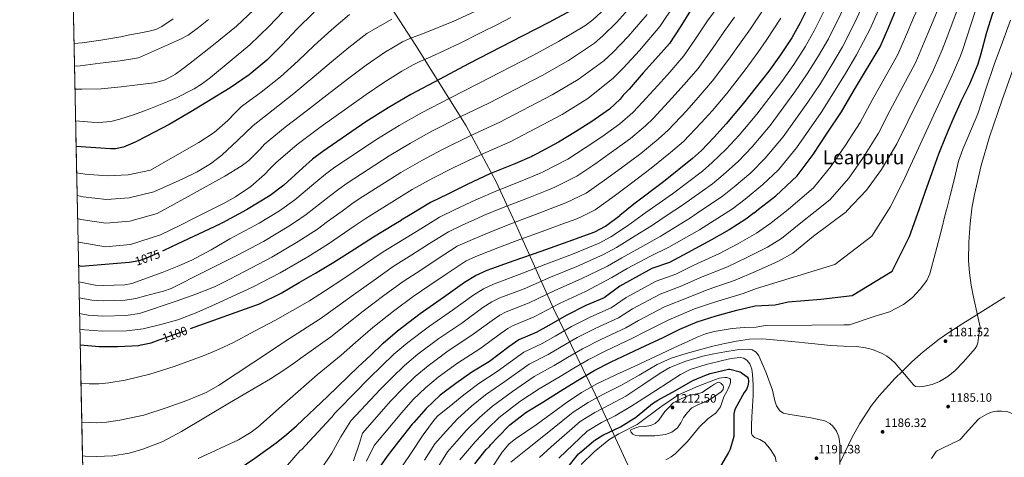
# Model space of a CAD drawing. Extents: x 641239 to 648142, y 748599 to 753369.
# Drawn here: x 641239 to 642048, y 750723 to 751082 of the extents above; entities that cross this region are included whole.
import ezdxf
from ezdxf.enums import TextEntityAlignment as Align

# ---------------------------------------------------------------- set-up
doc = ezdxf.new("R2010")
doc.units = 0
doc.header["$MEASUREMENT"] = 0
doc.linetypes.add('DGN Style 3', pattern=[111.159636, 79.39974000000001, -31.759896])
doc.linetypes.add('DGN Style 5', pattern=[55.579818, 23.819922, -31.759896])
for name, color, linetype in [('Nivel 1', 7, 'Continuous'), ('Nivel 22', 7, 'Continuous'), ('Nivel 35', 7, 'Continuous'), ('Nivel 4', 7, 'Continuous'), ('Nivel 41', 7, 'Continuous'), ('Nivel 45', 7, 'Continuous'), ('Nivel 49', 7, 'Continuous'), ('Nivel 5', 7, 'Continuous'), ('Nivel 57', 7, 'Continuous'), ('Nivel 61', 7, 'Continuous'), ('Nivel 7', 7, 'Continuous')]:
    doc.layers.add(name, color=color, linetype=linetype)
doc.styles.add('Style-arial', font='arial.shx', dxfattribs={"bigfont": 'arialbig.shx'})
doc.styles.add('Style-ariali', font='ariali.shx', dxfattribs={"bigfont": 'arialibig.shx'})
doc.styles.add('Style-times', font='times.shx', dxfattribs={"bigfont": 'timesbig.shx'})

# ---------------------------------------------------------------- blocks, each defined once
blk = doc.blocks.new('5PATER_13')
at = {"layer": 'Nivel 7', "linetype": 'Continuous', "lineweight": 0}
h = blk.add_hatch(color=53, dxfattribs=at)
edge = h.paths.add_edge_path()
edge.add_ellipse((0, 0), major_axis=(-1.183789701327625, -1.016283871421135), ratio=0.9992676829286844, start_angle=0, end_angle=360)
blk = doc.blocks.new('5PATER')
at = {"layer": 'Nivel 7', "linetype": 'Continuous', "lineweight": 0}
h = blk.add_hatch(color=53, dxfattribs=at)
edge = h.paths.add_edge_path()
edge.add_ellipse((0, 0), major_axis=(-1.095731442945027, -1.110710700472634), ratio=0.9994222409660316, start_angle=0, end_angle=360)

msp = doc.modelspace()

# ---------------------------------------------------------------- linework, layer by layer
at = {"layer": 'Nivel 1', "color": 7, "linetype": 'Continuous', "lineweight": 0}
for points in [[(641274.7930000001, 751500.3910000001, 927.797), (641275.1440000001, 751499.808, 928.083), (641291.994, 751475.588, 940.571), (641333.202, 751411.7490000001, 961.2950000000001), (641393.8289999999, 751320.638, 991.238), (641455.4510000001, 751227.413, 1018.906), (641510.9850000001, 751144.0630000001, 1042.853), (641564.591, 751061.1240000001, 1066.723), (641605.9070000001, 750995.1270000001, 1087.473), (641630.5889999999, 750949.0349999999, 1102.687), (641644.2080000001, 750919.537, 1113.648)], [(641644.2080000001, 750919.537, 1113.648), (641644.422, 750919.0719999999, 1113.821), (641651.342, 750903.5090000001, 1119.579), (641677.6410000001, 750845.155, 1145.509), (641711.9099999999, 750774.5719999999, 1183.385), (641746.837, 750698.6699999999, 1202.367), (641752.5160000001, 750684.523, 1199.436)]]:
    msp.add_polyline3d(points, dxfattribs=at)
at = {"layer": 'Nivel 22', "color": 30, "linetype": 'DGN Style 5', "lineweight": 30, "flags": 128}
for points, elevation in [([(641330.9979999999, 750883.365), (641338.4240000001, 750884.764), (641345.0930000001, 750887.078), (641356.818, 750892.494)], 1075), ([(641353.791, 750819.2069999999), (641379.537, 750828.466)], 1100)]:
    msp.add_lwpolyline(points, dxfattribs=dict(at, elevation=elevation))
at = {"layer": 'Nivel 35', "color": 92, "linetype": 'DGN Style 3', "lineweight": 0}
msp.add_polyline3d([(642048.3489999999, 750854.337, 1188.687), (642025.625, 750840.219, 1185), (642025.193, 750839.9510000001, 1184.961), (642013.6799999999, 750832.6510000001, 1184.18), (642002.202, 750825.2309999999, 1183.852), (641994.342, 750819.825, 1183.845), (641981.1950000001, 750809.548, 1184.154), (641971.771, 750801.202, 1184.569), (641963.862, 750793.3600000001, 1185), (641958.196, 750787.7420000001, 1185.346), (641945.1140000001, 750773.263, 1186.376), (641938.729, 750765.277, 1186.988), (641929.0800000001, 750750.6410000001, 1188.054), (641922.7930000001, 750739.2339999999, 1188.829), (641912.8060000001, 750718.281, 1190)], dxfattribs=at)
at = {"layer": 'Nivel 4', "color": 30, "linetype": 'Continuous', "lineweight": 30, "flags": 128}
for points, elevation in [([(642056.7720000001, 751308.294), (642039.6200000001, 751292.669), (642023.875, 751279.1410000001), (642008.1499999999, 751265.5360000001), (641991.3870000001, 751248.949), (641975.916, 751231.1640000001), (641966.287, 751218.727), (641954.2660000001, 751201.524), (641944.541, 751185.398), (641934.922, 751169.2609999999), (641917.165, 751143.233), (641899.47, 751117.1610000001), (641894.179, 751108.058), (641889.436, 751098.6359999999), (641880.264, 751079.5830000001), (641873.317, 751067.3289999999), (641864.0619999999, 751053.4550000001), (641854.3470000001, 751039.946), (641833.7479999999, 751013.787), (641819.3230000001, 750996.7949999999), (641809.413, 750985.5490000001), (641799.0590000001, 750974.7990000001), (641791.662, 750968.118)], 1125), ([(641842.3289999999, 750923.6599999999), (641846.0619999999, 750926.5590000001), (641860.273, 750937.595), (641877.862, 750953.987), (641890.7609999999, 750971.55), (641902.487, 750989.112), (641914.213, 751006.675), (641924.7660000001, 751024.8230000001), (641945.8729999999, 751059.949), (641952.909, 751076.341), (641959.9450000001, 751092.7320000001), (641969.3260000001, 751106.783), (641976.362, 751125.5160000001), (641990.845, 751144.3570000001), (642001.5719999999, 751159.354), (642008.199, 751167.852), (642018.0109999999, 751179.655), (642024.186, 751189.469), (642036.3859999999, 751201.9269999999), (642045.872, 751214.416), (642058.6510000001, 751225.942)], 1150), ([(641977.838, 750926.4809999999), (641982.858, 750940.6059999999), (641989.8940000001, 750960.51), (641994.075, 750971.9880000001), (641999.7579999999, 750986.2280000001), (642005.952, 751000.6510000001), (642012.601, 751015.814), (642019.4070000001, 751029.693), (642026.3740000001, 751045.935), (642028.881, 751054.5700000001), (642033.3729999999, 751072.172), (642038.0190000001, 751086.7749999999), (642045.0179999999, 751101.602), (642046.1780000001, 751103.4299999999), (642057.2690000001, 751119.379)], 1175), ([(641481.1470000001, 751088.493), (641466.9650000001, 751074.5290000001), (641454.7620000001, 751061.592), (641442.237, 751048.9210000001), (641427.594, 751036.9580000001), (641412.0560000001, 751026.25), (641379.716, 751006.503), (641361.956, 750996.253), (641343.706, 750986.645), (641334.2239999999, 750981.672), (641324.5020000001, 750977.521), (641317.824, 750976.1400000001), (641313.9199999999, 750976.1059999999), (641285.5490000001, 750978.1780000001)], 1050), ([(641695.621, 751091.7069999999), (641673.8489999999, 751079.913), (641651.878, 751068.6359999999), (641607.95, 751046.1470000001), (641584.148, 751033.49), (641560.3999999999, 751020.71), (641541.788, 751009.942), (641523.639, 750998.3999999999), (641488.1070000001, 750974.1240000001), (641479.723, 750967.7), (641471.7760000001, 750960.719), (641456.0689999999, 750946.476), (641444.8330000001, 750937.889), (641425.5530000001, 750926.0179999999), (641405.675, 750915.378), (641403.879, 750914.5349999999)], 1075), ([(641790.216, 751089.932), (641781.5390000001, 751076.085), (641772.8489999999, 751062.8189999999), (641761.408, 751049.7420000001), (641751.3389999999, 751038.5260000001), (641739.9010000001, 751025.2820000001), (641734.773, 751020.172), (641732.4280000001, 751017.122), (641723.625, 751008.8489999999), (641709.122, 750998.615), (641695.8300000001, 750990.074), (641681.869, 750981.6840000001), (641663.94, 750972.0390000001), (641660.646, 750970.466), (641659.909, 750969.95), (641645.98, 750963.808), (641625.44, 750955.5190000001), (641607.2320000001, 750947.2), (641590.935, 750939.006), (641576.524, 750932.105), (641561.335, 750922.771), (641552.6300000001, 750917.631)], 1100), ([(641791.662, 750968.118), (641767.834, 750949.105), (641743.524, 750930.743), (641732.0549999999, 750921.365)], 1125), ([(641612.994, 750717.3189999999), (641622.3700000001, 750729.2309999999), (641624.9380000001, 750731.767), (641625.97, 750733.087), (641631.7520000001, 750739.0160000001), (641641.8999999999, 750749.395), (641653.6950000001, 750758.8829999999), (641655.642, 750760.0430000001), (641668.9280000001, 750768.1059999999), (641683.0490000001, 750777.176), (641695.9099999999, 750785.058), (641711.4850000001, 750794.3319999999), (641725.095, 750801.331), (641738.932, 750807.777), (641753.4480000001, 750814.5819999999), (641767.202, 750820.898), (641781.4539999999, 750827.9539999999), (641795.5959999999, 750834.193), (641811.315, 750839.0090000001), (641828.0660000001, 750843.6769999999), (641843.21, 750847.3219999999), (641859.7320000001, 750848.108), (641870.2860000001, 750850.45), (641897.256, 750852.791), (641922.8829999999, 750855.8230000001), (641955.716, 750875.727), (641969.959, 750904.3090000001), (641977.838, 750926.4809999999)], 1175), ([(641379.537, 750828.466), (641436.229, 750848.855), (641453.925, 750857.746), (641468.632, 750866.3189999999), (641482.1070000001, 750874.1159999999), (641497.301, 750883.199), (641514.54, 750893.9110000001), (641529.712, 750903.993), (641546.385, 750913.943), (641552.6300000001, 750917.631)], 1100), ([(641418.791, 750712.8570000001), (641432.2960000001, 750722.115), (641449.9310000001, 750734.7550000001), (641458.4369999999, 750741.399), (641466.527, 750748.538), (641491.933, 750772.7860000001), (641517.3300000001, 750797.04), (641527.5689999999, 750806.7990000001), (641537.821, 750816.547), (641549.5190000001, 750826.771), (641568.1669999999, 750840.8019999999), (641587.3230000001, 750854.2960000001), (641604.574, 750866.682), (641613.561, 750872.186), (641623.1070000001, 750876.551), (641645.307, 750884.442), (641667.5320000001, 750892.2239999999), (641689.669, 750899.9439999999), (641711.696, 750908.0630000001), (641720.3300000001, 750912.5290000001), (641732.0549999999, 750921.365)], 1125), ([(641842.3289999999, 750923.6599999999), (641835.5079999999, 750918.3630000001), (641821.8570000001, 750909.736), (641807.5050000001, 750901.2990000001), (641787.5700000001, 750890.7609999999), (641772.828, 750882.794), (641758.2550000001, 750877.881), (641732.0009999999, 750863.287), (641719.102, 750853.9199999999), (641704.314, 750847.439), (641687.8970000001, 750839.243), (641673.8260000001, 750831.047), (641663.2720000001, 750825.193), (641649.2010000001, 750819.3389999999), (641640.9920000001, 750813.4850000001), (641625.1610000001, 750801.487), (641610.604, 750792.7080000001), (641597.3470000001, 750783.4010000001), (641584.6510000001, 750773.892), (641573.017, 750762.949), (641562.854, 750751.4820000001), (641561.6399999999, 750750.125), (641550.342, 750735.7150000001), (641540.9169999999, 750723.835), (641531.6599999999, 750710.352)], 1150), ([(641356.818, 750892.494), (641364.6259999999, 750896.1000000001), (641403.879, 750914.5349999999)], 1075), ([(641287.56, 750880.547), (641288.7550000001, 750880.1359999999), (641289.8389999999, 750879.8740000001), (641309.537, 750881.4539999999), (641329.2350000001, 750883.033), (641330.9979999999, 750883.365)], 1075), ([(641288.905, 750815.21), (641289.223, 750815.169), (641304.433, 750813.8330000001), (641319.8, 750813.7509999999), (641337.0800000001, 750814.6440000001), (641339.1229999999, 750815.121), (641347.206, 750816.8389999999), (641353.791, 750819.2069999999)], 1100), ([(641688.466, 750713.4550000001), (641698.138, 750725.5349999999), (641698.9140000001, 750726.119), (641710.682, 750736.4310000001), (641711.5220000001, 750736.815), (641718.21, 750741.007), (641732.6980000001, 750747.8389999999), (641745.7779999999, 750756.0789999999), (641746.442, 750756.6470000001), (641758.9380000001, 750766.9750000001), (641763.274, 750769.719), (641777.7779999999, 750777.7509999999), (641791.994, 750785.943), (641803.202, 750790.5989999999), (641804.21, 750790.8389999999), (641806.4099999999, 750791.6710000001), (641821.3700000001, 750795.263), (641822.3300000001, 750795.1510000001), (641830.922, 750792.9909999999), (641831.7220000001, 750792.5590000001), (641835.922, 750789.5590000001), (641836.602, 750788.7990000001), (641837.4820000001, 750787.439), (641837.746, 750785.919), (641837.6980000001, 750784.6070000001), (641837.186, 750781.5190000001), (641836.506, 750779.4310000001), (641836.05, 750778.5430000001), (641834.29, 750776.0390000001), (641826.8899999999, 750762.5830000001), (641826.354, 750761.007), (641825.8500000001, 750758.439), (641825.8260000001, 750756.615), (641825.7620000001, 750741.0549999999), (641825.602, 750739.9990000001), (641822.594, 750729.4550000001), (641821.3940000001, 750726.655), (641814.6740000001, 750715.6229999999)], 1200)]:
    msp.add_lwpolyline(points, dxfattribs=dict(at, elevation=elevation))
at = {"layer": 'Nivel 49', "color": 7, "linetype": 'Continuous', "lineweight": 0, "extrusion": (-0.002330273388423266, 0.1131308965808801, 0.9935773598793108), "elevation": 84511.15697446324, "flags": 128}
msp.add_lwpolyline([(-656614.9394323768, -732689.357242279), (-656614.9394323765, -733437.0580030903)], dxfattribs=at)
at = {"layer": 'Nivel 49', "color": 7, "linetype": 'Continuous', "lineweight": 0, "extrusion": (0.0009217176575531011, -0.04476659220333137, 0.9989970483735476), "elevation": -31818.92882727301, "flags": 128}
msp.add_lwpolyline([(656608.5847951726, 736035.6238084848), (656608.5847951726, 736866.3798727232)], dxfattribs=at)
at = {"layer": 'Nivel 5', "color": 30, "linetype": 'Continuous', "lineweight": 0, "flags": 128}
for points, elevation in [([(642055.2820000001, 751274.44), (642040.0789999999, 751260.412), (642025.9569999999, 751247.54), (642010.828, 751232.038), (641996.1869999999, 751215.47), (641987.4890000001, 751203.912), (641976.0930000001, 751188.361), (641965.7590000001, 751172.7509999999), (641954.619, 751155.8230000001), (641938.155, 751128.987), (641922.1869999999, 751103.9569999999), (641917.9750000001, 751096.0789999999), (641913.6499999999, 751086.98), (641903.3589999999, 751066.49), (641895.301, 751052.6640000001), (641885.8800000001, 751037.7650000001), (641875.865, 751023.0009999999), (641855.4380000001, 750995.3740000001), (641840.8019999999, 750977.8670000001), (641829.52, 750966.183), (641817.0530000001, 750954.8759999999), (641808.098, 750947.52), (641782.6840000001, 750929.4439999999), (641771.7620000001, 750922.1910000001)], 1135), ([(641794.656, 750922.6680000001), (641816.3160000001, 750937.22), (641826.051, 750944.915), (641839.5730000001, 750956.5), (641851.5419999999, 750968.4040000001), (641866.283, 750986.1669999999), (641886.625, 751014.5290000001), (641896.788, 751029.9199999999), (641906.2930000001, 751045.331), (641914.9070000001, 751059.943), (641925.756, 751081.1510000001), (641929.8729999999, 751090.0900000001), (641933.5449999999, 751097.3559999999), (641948.6499999999, 751121.8640000001), (641964.4680000001, 751149.104), (641976.3670000001, 751166.4269999999), (641987.007, 751181.7790000001), (641998.0889999999, 751196.504), (642006.3230000001, 751207.622), (642020.548, 751223.5819999999), (642034.861, 751238.5419999999), (642048.1810000001, 751251.048)], 1140), ([(642056.283, 751241.683), (642043.764, 751229.544), (642030.2690000001, 751215.1270000001), (642016.4580000001, 751199.7749999999), (642008.69, 751189.0970000001), (641997.9199999999, 751175.1980000001), (641986.976, 751160.104), (641974.3160000001, 751142.385), (641959.145, 751114.7409999999), (641944.9040000001, 751090.754), (641941.771, 751084.1000000001), (641937.8630000001, 751075.3230000001), (641926.4539999999, 751053.3970000001), (641917.2849999999, 751037.9990000001), (641907.6969999999, 751022.075), (641897.3840000001, 751006.0560000001), (641877.128, 750976.9610000001), (641862.281, 750958.94), (641849.6270000001, 750946.817), (641835.048, 750934.953), (641824.534, 750926.9210000001), (641818.6200000001, 750923.1669999999)], 1145), ([(641867.591, 750924.186), (641870.5719999999, 750926.544), (641891.22, 750944.176), (641905.422, 750961.7609999999), (641917.3500000001, 750979.189), (641929.362, 750997.8659999999), (641939.348, 751016.061), (641960.4739999999, 751053.682), (641967.52, 751070.0689999999), (641973.3500000001, 751083.7820000001), (641988.2509999999, 751116.3770000001), (642002.037, 751136.352), (642012.399, 751150.9099999999), (642018.672, 751159.145), (642033.871, 751179.9850000001), (642046.608, 751194.163), (642054.612, 751204.726)], 1155), ([(641892.4410000001, 750924.703), (641904.578, 750934.365), (641920.0830000001, 750951.9720000001), (641932.213, 750969.2650000001), (641944.5109999999, 750989.057), (641953.9299999999, 751007.2990000001), (641975.075, 751047.415), (641982.131, 751063.797), (641986.7550000001, 751074.8330000001), (642000.1399999999, 751107.2380000001), (642013.229, 751128.3470000001), (642023.227, 751142.467), (642029.146, 751150.439), (642043.5560000001, 751170.5), (642056.8300000001, 751186.399)], 1160), ([(641918.5970000001, 750925.2479999999), (641934.7450000001, 750942.182), (641947.0760000001, 750959.342), (641959.6610000001, 750980.247), (641968.5120000001, 750998.5360000001), (641989.675, 751041.1470000001), (641996.743, 751057.5249999999), (642000.159, 751065.8829999999), (642012.0290000001, 751098.0989999999), (642024.4199999999, 751120.341), (642034.054, 751134.023), (642039.619, 751141.7320000001), (642053.2409999999, 751161.0160000001)], 1165), ([(641952.669, 750925.9569999999), (641954.131, 750928.2520000001), (641964.5560000001, 750948.818), (641991.48, 751007.631), (642004.2760000001, 751034.8800000001), (642011.354, 751051.253), (642013.564, 751056.9340000001), (642023.9180000001, 751088.96), (642035.612, 751112.3360000001), (642044.882, 751125.5800000001), (642050.0930000001, 751133.0260000001)], 1170), ([(641461.017, 751094.7139999999), (641444.0419999999, 751077.0249999999), (641428.1640000001, 751061.5360000001), (641412.0249999999, 751048.23), (641395.8859999999, 751034.923), (641389.3559999999, 751029.993), (641382.4909999999, 751025.6070000001), (641367.933, 751018.0989999999), (641357.757, 751013.7309999999), (641343.8130000001, 751008.2620000001), (641332.747, 751004.0800000001), (641321.622, 751000.496), (641314.158, 750998.7849999999), (641304.1270000001, 750997.756), (641298.3470000001, 750997.9809999999)], 1045), ([(641744.159, 751096.514), (641729.5, 751080.004), (641718.1710000001, 751068.905), (641711.1880000001, 751062.9709999999), (641689.8530000001, 751048.7309999999), (641668.317, 751036.5249999999), (641625.027, 751014.034), (641600.8840000001, 751002.3900000001), (641577.8, 750990.6359999999), (641560.21, 750980.9750000001), (641542.6540000001, 750970.568), (641508.0789999999, 750948.0590000001), (641501.2860000001, 750943.1529999999), (641493.3289999999, 750936.9510000001), (641474.4950000001, 750922.3659999999), (641464.8470000001, 750915.8030000001)], 1085), ([(641777.2760000001, 751095.003), (641765.0819999999, 751076.7930000001), (641748.257, 751057.027), (641734.9070000001, 751042.4280000001), (641726.7550000001, 751034.2339999999), (641705.858, 751017.55), (641684.756, 751004.4140000001), (641642.104, 750981.9210000001), (641617.621, 750971.291), (641595.199, 750960.561), (641578.631, 750952.0079999999), (641561.669, 750942.7350000001), (641528.05, 750921.994), (641522.8489999999, 750918.6059999999), (641520.4310000001, 750916.96)], 1095), ([(641580.881, 750918.219), (641583.8999999999, 750920.102), (641596.9979999999, 750926.345), (641613.7409999999, 750934.2550000001), (641631.587, 750942.065), (641651.577, 750949.94), (641666.0519999999, 750956.0190000001), (641669.686, 750957.554), (641689.3640000001, 750967.7509999999), (641703.754, 750976.888), (641717.243, 750985.977), (641732.199, 750996.6980000001), (641742.7679999999, 751006.119), (641747.145, 751010.659), (641763.236, 751028.2509999999), (641773.0830000001, 751039.2609999999), (641784.615, 751052.5249999999), (641794.8999999999, 751067.3330000001), (641804.014, 751081.2860000001), (641813.3910000001, 751094.003)], 1105), ([(641431.4610000001, 751090.4850000001), (641417.389, 751076.8459999999), (641398.3200000001, 751061.676), (641379.2520000001, 751046.5050000001), (641372.4720000001, 751041.236), (641367.132, 751037.5120000001), (641358.662, 751032.9539999999), (641354.2010000001, 751031.3900000001), (641349.5760000001, 751030.459), (641336.0760000001, 751028.808), (641322.577, 751027.158), (641306.301, 751025.608), (641290.3230000001, 751025.212), (641284.5800000001, 751025.2050000001)], 1040), ([(641285.996, 750956.494), (641293.03, 750955.25), (641311.0660000001, 750953.9650000001), (641328.405, 750954.8700000001), (641346.801, 750958.6680000001), (641366.6089999999, 750970.0660000001), (641386.4169999999, 750981.4639999999), (641398.8289999999, 750989.719), (641410.068, 750999.51), (641415.7660000001, 751005.1769999999), (641421.463, 751010.844), (641437.4720000001, 751022.625), (641453.3670000001, 751035.298), (641467.952, 751048.554), (641481.1710000001, 751061.129), (641495.4029999999, 751074.014), (641510.1429999999, 751086.51)], 1055), ([(641286.7660000001, 750919.071), (641289.541, 750918.1570000001), (641310.101, 750915.1359999999), (641329.696, 750916.7550000001), (641352.216, 750923.165), (641379.9510000001, 750938.4610000001), (641407.686, 750953.757), (641421.172, 750961.852), (641427.426, 750966.577), (641433.0419999999, 750971.983), (641436.6599999999, 750976.007), (641440.2779999999, 750980.031), (641457.227, 750993.9580000001), (641475.6259999999, 751008.051), (641494.3330000001, 751022.477), (641509.5819999999, 751034.3289999999), (641523.916, 751045.0560000001), (641538.7220000001, 751055.467), (641553.6240000001, 751063.9750000001), (641559.7209999999, 751066.702), (641571.4340000001, 751071.196), (641595.763, 751081.0789999999), (641612.9469999999, 751089.0530000001)], 1065), ([(641720.122, 751091.493), (641709.8030000001, 751082.1429999999), (641703.4040000001, 751077.3389999999), (641681.851, 751064.3219999999), (641660.098, 751052.581), (641616.4880000001, 751030.0900000001), (641592.5160000001, 751017.94), (641569.1000000001, 751005.673), (641550.9990000001, 750995.459), (641533.1470000001, 750984.4839999999), (641498.0930000001, 750961.091), (641490.5050000001, 750955.426), (641482.5519999999, 750948.835), (641465.2820000001, 750934.4210000001), (641452.5789999999, 750925.308), (641435.949, 750915.202)], 1080), ([(641754.6200000001, 751086.6529999999), (641738.879, 751068.5160000001), (641726.5390000001, 751055.666), (641718.9709999999, 751048.602), (641697.8559999999, 751033.1410000001), (641676.537, 751020.47), (641633.565, 750997.977), (641609.253, 750986.841), (641586.4990000001, 750975.598), (641569.4199999999, 750966.4920000001), (641552.162, 750956.6510000001), (641518.064, 750935.0260000001), (641512.068, 750930.879), (641504.105, 750925.067), (641492.0819999999, 750916.3700000001)], 1090), ([(641656.297, 750919.788), (641662.77, 750922.203), (641678.337, 750928.158), (641687.7660000001, 750931.7309999999), (641704.355, 750939.8859999999), (641719.6030000001, 750950.5150000001), (641733.4839999999, 750960.702), (641749.348, 750972.3970000001), (641763.449, 750984.1140000001), (641771.8899999999, 750991.6340000001), (641787.031, 751007.702), (641796.433, 751018.2990000001), (641808.1470000001, 751031.9369999999), (641821.6229999999, 751049.828), (641831.6089999999, 751063.993), (641839.3840000001, 751074.7139999999), (641851.395, 751092.845)], 1115), ([(641901.5430000001, 751092.808), (641891.8119999999, 751073.0360000001), (641884.3090000001, 751059.996), (641874.9709999999, 751045.6100000001), (641865.1059999999, 751031.4739999999), (641844.5930000001, 751004.5800000001), (641830.0630000001, 750987.331), (641819.466, 750975.8659999999), (641808.0560000001, 750964.838), (641799.8800000001, 750957.8189999999), (641775.2590000001, 750939.2749999999), (641750.7590000001, 750921.896), (641750.5549999999, 750921.75)], 1130), ([(641365.186, 751083.0590000001), (641355.9610000001, 751076.716), (641350.9280000001, 751074.3260000001), (641345.629, 751072.794), (641337.4920000001, 751071.267), (641329.354, 751069.74), (641322.3289999999, 751068.1359999999), (641305.973, 751065.4920000001), (641290.5390000001, 751063.2520000001), (641283.81, 751062.594)], 1030), ([(641394.2420000001, 751082.435), (641386.04, 751075.781), (641377.537, 751069.5700000001), (641371.402, 751066.2590000001), (641354.1640000001, 751058.6200000001), (641336.926, 751050.9820000001), (641336.7339999999, 751050.952), (641321.6969999999, 751048.5830000001), (641305.4680000001, 751046.601), (641288.845, 751044.351), (641284.189, 751044.219)], 1035), ([(641286.3770000001, 750937.9569999999), (641291.2860000001, 750936.7039999999), (641310.584, 750934.55), (641329.051, 750935.8130000001), (641349.5079999999, 750940.916), (641373.2250000001, 750951.5830000001), (641384.8929999999, 750957.196), (641395.9280000001, 750963.7409999999), (641405.183, 750970.8999999999), (641418.092, 750983.0730000001), (641430.8700000001, 750995.4369999999), (641447.3489999999, 751008.2919999999), (641464.497, 751021.675), (641481.142, 751035.5160000001), (641495.3770000001, 751047.729), (641509.6599999999, 751059.5349999999), (641524.433, 751070.9890000001), (641544.783, 751082.672)], 1060), ([(641642.4750000001, 751083.9839999999), (641631.1470000001, 751078.128), (641618.896, 751071.9240000001), (641600.335, 751062.8030000001), (641576.953, 751051.892), (641567.3119999999, 751047.608), (641562.466, 751045.277), (641553.0120000001, 751039.946), (641538.173, 751030.577), (641523.788, 751020.929), (641507.523, 751009.439), (641486.756, 750994.4280000001), (641467.104, 750979.625), (641449.685, 750964.6240000001), (641445.041, 750959.916), (641440.3970000001, 750955.2080000001), (641429.095, 750945.2039999999), (641416.5819999999, 750936.673), (641407.754, 750931.835), (641381.338, 750918.6240000001), (641371.827, 750913.8670000001)], 1070), ([(641614.8759999999, 750918.926), (641620.2490000001, 750921.31), (641637.7339999999, 750928.611), (641657.173, 750936.0719999999), (641672.1950000001, 750942.088), (641678.726, 750944.642), (641696.8589999999, 750953.818), (641711.679, 750963.7010000001), (641725.3630000001, 750973.3400000001), (641740.773, 750984.547), (641753.1089999999, 750995.1159999999), (641759.5179999999, 751001.1470000001), (641775.1329999999, 751017.976), (641784.7579999999, 751028.78), (641796.381, 751042.2309999999), (641808.2609999999, 751058.5800000001), (641817.8119999999, 751072.6400000001), (641826.3870000001, 751084.358)], 1110), ([(641700.8030000001, 750920.7150000001), (641711.8500000001, 750925.953), (641727.5279999999, 750937.328), (641741.604, 750948.065), (641757.922, 750960.246), (641773.79, 750973.111), (641784.263, 750982.122), (641798.9280000001, 750997.4269999999), (641808.108, 751007.818), (641819.913, 751021.6429999999), (641834.9839999999, 751041.075), (641845.4070000001, 751055.3470000001), (641852.3800000001, 751065.0689999999), (641864.334, 751083.575)], 1120), ([(642000.577, 750926.9539999999), (642003.3530000001, 750937.828), (642006.831, 750951.8940000001), (642010.352, 750965.9510000001), (642013.685, 750975.9199999999), (642017.895, 750985.594), (642026.1969999999, 751004.9979999999), (642032.7720000001, 751025.3219999999), (642039.5630000001, 751045.5760000001), (642046.267, 751063.797), (642052.9709999999, 751082.0179999999)], 1180), ([(642021.2890000001, 750927.385), (642023.2350000001, 750938.706), (642028.8570000001, 750962.631), (642035.8030000001, 750986.128), (642045.838, 751015.5449999999), (642056.179, 751044.837)], 1185), ([(641298.3470000001, 750997.9809999999), (641285.115, 750999.2650000001)], 1045), ([(641867.591, 750924.186), (641855.396, 750914.54), (641844.45, 750906.848), (641829.094, 750898.2849999999), (641813.95, 750890.3360000001), (641792.949, 750880.5860000001), (641777.9820000001, 750873.2579999999), (641761.804, 750867.355), (641737.1869999999, 750853.9580000001), (641725.1089999999, 750845.648), (641708.3770000001, 750838.169), (641692.435, 750830.1540000001), (641678.9410000001, 750822.2650000001), (641668.2509999999, 750816.217), (641653.3970000001, 750809.253), (641631.3840000001, 750793.2749999999), (641616.223, 750783.3910000001), (641603.861, 750774.122), (641591.8470000001, 750764.2849999999), (641584.0020000001, 750757.983), (641582.994, 750757.183), (641579.77, 750753.831), (641570.6980000001, 750741.335), (641569.922, 750740.4070000001), (641561.602, 750727.423), (641553.1140000001, 750714.9269999999)], 1155), ([(641571.8189999999, 750720.483), (641580.185, 750733.831), (641589.6140000001, 750744.254), (641599.0419999999, 750754.6769999999), (641610.3759999999, 750764.8430000001), (641621.842, 750774.0730000001), (641637.608, 750785.064), (641657.5930000001, 750799.1680000001), (641673.23, 750807.2409999999), (641684.0560000001, 750813.483), (641696.973, 750821.064), (641712.439, 750828.899), (641731.1159999999, 750837.3759999999), (641742.3729999999, 750844.629), (641765.352, 750856.8300000001), (641783.1359999999, 750863.7209999999), (641798.327, 750870.4110000001), (641820.395, 750879.3729999999), (641836.331, 750886.834), (641853.3929999999, 750895.3330000001), (641864.73, 750902.521), (641880.871, 750915.493), (641892.4410000001, 750924.703)], 1160), ([(641582.0360000001, 750713.544), (641590.4480000001, 750727.254), (641598.3430000001, 750736.162), (641606.2380000001, 750745.0700000001), (641616.8899999999, 750755.5630000001), (641627.4610000001, 750764.756), (641643.831, 750776.852), (641661.7890000001, 750789.0819999999), (641678.2080000001, 750798.264), (641689.172, 750804.7010000001), (641701.51, 750811.9750000001), (641716.5020000001, 750819.6300000001), (641737.122, 750829.105), (641747.5590000001, 750835.2990000001), (641768.9010000001, 750846.304), (641788.2890000001, 750854.185), (641803.706, 750860.236), (641826.8389999999, 750868.4099999999), (641843.567, 750875.382), (641862.335, 750883.817), (641874.0630000001, 750890.5020000001), (641891.1699999999, 750904.442), (641917.9369999999, 750924.5549999999), (641918.5970000001, 750925.2479999999)], 1165), ([(641600.71, 750720.6780000001), (641607.0719999999, 750728.0700000001), (641613.433, 750735.462), (641623.405, 750746.284), (641633.0800000001, 750755.4380000001), (641650.0549999999, 750768.6410000001), (641665.9850000001, 750778.997), (641683.1869999999, 750789.288), (641694.287, 750795.919), (641706.048, 750802.885), (641720.564, 750810.3600000001), (641743.129, 750820.8330000001), (641752.7450000001, 750825.97), (641772.449, 750835.7790000001), (641793.443, 750844.648), (641809.084, 750850.061), (641833.284, 750857.4469999999), (641844.291, 750861.521), (641908.682, 750881.1359999999), (641938.9890000001, 750904.4809999999), (641952.669, 750925.9569999999)], 1170), ([(641626.483, 750713.4040000001), (641635.554, 750727.0150000001), (641641.3360000001, 750733.7490000001), (641646.5, 750738.0519999999), (641663.4580000001, 750749.5430000001), (641688.027, 750767.604), (641700.629, 750776.038), (641713.8899999999, 750783.335), (641728.851, 750790.412), (641743.842, 750797.415), (641761.888, 750805.8189999999), (641779.933, 750814.223), (641787.807, 750817.8759999999), (641795.6810000001, 750821.5279999999), (641802.5260000001, 750824.244), (641809.6359999999, 750826.2650000001), (641824.321, 750828.659), (641834.192, 750829.3900000001), (641843.97, 750829.693), (641851.531, 750831.101), (641889.8030000001, 750831.4299999999), (641916.0179999999, 750831.716), (641920.709, 750831.716), (641942.685, 750838.8999999999), (641953.5419999999, 750842.254), (641965.105, 750848.337), (641972.389, 750854.131), (641978.8119999999, 750860.8659999999), (641984.283, 750868.057), (641986.621, 750873.497), (641991.3640000001, 750891.0619999999), (641995.906, 750908.6640000001), (641999.631, 750923.246), (642000.577, 750926.9539999999)], 1180), ([(641642.7220000001, 750718.8230000001), (641656.1799999999, 750729.622), (641669.639, 750740.4210000001), (641693.74, 750759.8330000001), (641706.138, 750767.8060000001), (641718.726, 750774.5460000001), (641732.95, 750781.746), (641747.868, 750790.348), (641762.7860000001, 750798.9510000001), (641774.3700000001, 750804.334), (641786.594, 750808.1669999999), (641797.506, 750811.0660000001), (641808.419, 750813.966), (641818.192, 750816.138), (641827.966, 750818.311), (641838.594, 750819.9610000001), (641849.3289999999, 750820.081), (641861.3840000001, 750819.119), (641873.439, 750817.967), (641889.439, 750816.2960000001), (641905.4269999999, 750814.615), (641915.8940000001, 750814.1599999999), (641926.378, 750813.7590000001), (641933.9569999999, 750812.699), (641939.6000000001, 750811.3300000001), (641947.6089999999, 750808.1510000001), (641951.2579999999, 750805.98), (641954.578, 750803.3729999999), (641958.3219999999, 750799.9839999999), (641965.7620000001, 750791.088), (641973.202, 750782.1910000001), (641975.007, 750780.9850000001), (641978.56, 750780.6529999999), (641982.162, 750781.1669999999), (641988.4720000001, 750782.578), (641994.642, 750785.071), (642001.408, 750789.2650000001), (642007.442, 750794.223), (642014.075, 750801.0150000001), (642020.3060000001, 750808.175), (642023.929, 750812.1529999999), (642025.405, 750814.29), (642026.1939999999, 750816.6869999999), (642027.0390000001, 750823.254), (642027.8840000001, 750829.8219999999), (642025.227, 750842.05), (642022.5700000001, 750854.2790000001), (642020.6370000001, 750864.281), (642019.199, 750874.362), (642018.477, 750884.4340000001), (642018.71, 750899.6200000001), (642019.8729999999, 750914.7820000001), (642021.186, 750926.784), (642021.2890000001, 750927.385)], 1185), ([(641288.3759999999, 750840.885), (641295.4410000001, 750839.638), (641307.53, 750838.804), (641326.531, 750839.2790000001), (641337.622, 750840.7960000001), (641368.621, 750851.358), (641384.0419999999, 750856.8189999999), (641399.2050000001, 750862.879), (641411.8470000001, 750869.081), (641424.311, 750875.696), (641446.3130000001, 750887.233), (641468.071, 750900.1470000001), (641483.7069999999, 750910.3119999999), (641492.0819999999, 750916.3700000001)], 1090), ([(641520.4310000001, 750916.96), (641514.882, 750913.183), (641492.9199999999, 750898.257), (641475.817, 750887.567), (641453.233, 750874.3049999999), (641430.523, 750862.4680000001), (641400.0860000001, 750848.456), (641384.7849999999, 750841.69), (641369.21, 750835.7220000001), (641355.047, 750831.8049999999), (641340.692, 750828.4510000001), (641327.057, 750826.716), (641307.217, 750826.3119999999), (641292.486, 750827.3900000001), (641288.6410000001, 750828.006)], 1095), ([(641289.56, 750783.385), (641296.28, 750783.023), (641304.3559999999, 750783.2450000001), (641312.3770000001, 750784.017), (641325.946, 750786.2280000001), (641346.1270000001, 750790.952), (641366.0320000001, 750797.331), (641390.8729999999, 750806.5109999999), (641403, 750811.5390000001), (641414.841, 750817.226), (641432.1229999999, 750826.2660000001), (641449.405, 750835.307), (641477.3030000001, 750851.443), (641490.3600000001, 750859.8530000001), (641505.3189999999, 750869.787), (641522.4539999999, 750881.1740000001), (641537.885, 750891.6939999999), (641553.8200000001, 750901.4839999999), (641568.5619999999, 750910.533), (641580.881, 750918.219)], 1105), ([(641290.216, 750751.513), (641302.23, 750751.135), (641310.604, 750751.6869999999), (641321.6159999999, 750753.1910000001), (641341.0900000001, 750757.517), (641360.246, 750763.602), (641376.625, 750769.392), (641392.4920000001, 750775.9950000001), (641402.405, 750781.639), (641431.592, 750801.0120000001), (641460.78, 750820.3859999999), (641485.9750000001, 750836.567), (641498.6130000001, 750845.5889999999), (641513.337, 750856.375), (641530.369, 750868.4369999999), (641546.058, 750879.395), (641561.256, 750889.0249999999), (641575.788, 750898.2949999999), (641591.2760000001, 750908.0989999999), (641603.061, 750913.6840000001), (641614.8759999999, 750918.926)], 1110), ([(641290.784, 750723.939), (641293.105, 750723.7320000001), (641302.1640000001, 750723.378), (641315.7509999999, 750723.9140000001), (641329.203, 750726.1710000001), (641340.503, 750729.413), (641356.7919999999, 750735.8019999999), (641372.2220000001, 750743.942), (641391.8870000001, 750755.78), (641411.5490000001, 750767.6089999999), (641434.057, 750780.5460000001), (641445.2220000001, 750787.1529999999), (641456.0760000001, 750794.2409999999), (641464.1159999999, 750799.854), (641472.155, 750805.466), (641494.646, 750821.692), (641506.8670000001, 750831.3260000001), (641521.354, 750842.962), (641538.283, 750855.7010000001), (641554.23, 750867.0970000001), (641568.6910000001, 750876.565), (641583.0149999999, 750886.0560000001), (641598.6529999999, 750896.0959999999), (641609.1240000001, 750901.024), (641626.7579999999, 750908.3659999999), (641643.881, 750915.156), (641656.297, 750919.788)], 1115), ([(641385.74, 750721.6939999999), (641419.017, 750737.024), (641429.294, 750743.301), (641434.6969999999, 750747.5719999999), (641459.1140000001, 750769.058), (641483.53, 750790.5449999999), (641503.318, 750806.8160000001), (641515.1200000001, 750817.0619999999), (641529.372, 750829.55), (641546.1980000001, 750842.9639999999), (641562.4029999999, 750854.798), (641576.1270000001, 750864.1059999999), (641590.2409999999, 750873.818), (641606.0290000001, 750884.0930000001), (641615.1869999999, 750888.3630000001), (641633.2660000001, 750895.4210000001), (641650.0279999999, 750901.702), (641668.3659999999, 750908.335), (641684.48, 750914.227), (641696.8060000001, 750918.8189999999), (641700.8030000001, 750920.7150000001)], 1120), ([(641459.2339999999, 750716.287), (641469.618, 750728.2550000001), (641470.946, 750729.3030000001), (641473.9780000001, 750732.4070000001), (641484.3219999999, 750743.6070000001), (641494.69, 750755.0150000001), (641495.818, 750755.9510000001), (641497.818, 750758.639), (641501.54, 750762.72), (641526.24, 750787.71), (641536.307, 750797.632), (641546.5249999999, 750807.3929999999), (641557.885, 750817.199), (641575.8360000001, 750830.6089999999), (641594.801, 750843.6799999999), (641612.0930000001, 750856.21), (641620.233, 750861.2919999999), (641628.337, 750865.1130000001), (641649.4169999999, 750872.879), (641671.304, 750881.452), (641693.2339999999, 750889.7220000001), (641715.1570000001, 750898.672), (641724.808, 750903.872), (641738.365, 750913.0360000001), (641750.5549999999, 750921.75)], 1130), ([(641486.69, 750712.6710000001), (641495.6100000001, 750726.223), (641502.946, 750739.615), (641511.148, 750752.6540000001), (641535.1499999999, 750778.381), (641545.044, 750788.4650000001), (641555.229, 750798.2390000001), (641566.2509999999, 750807.6259999999), (641583.506, 750820.416), (641602.2790000001, 750833.064), (641619.611, 750845.7380000001), (641626.905, 750850.3970000001), (641633.567, 750853.675), (641653.527, 750861.3160000001), (641675.075, 750870.6799999999), (641696.7990000001, 750879.4990000001), (641718.619, 750889.2820000001), (641729.2860000001, 750895.2150000001), (641744.6540000001, 750904.6910000001), (641757.994, 750913.0490000001), (641771.7620000001, 750922.1910000001)], 1135), ([(641513.4739999999, 750719.7990000001), (641518.362, 750734.3189999999), (641520.7550000001, 750742.587), (641544.0590000001, 750769.051), (641553.7820000001, 750779.297), (641563.932, 750789.0860000001), (641574.618, 750798.054), (641591.175, 750810.223), (641609.757, 750822.449), (641627.1300000001, 750835.267), (641633.578, 750839.503), (641638.797, 750842.2380000001), (641657.6370000001, 750849.753), (641678.8470000001, 750859.909), (641700.3640000001, 750869.277), (641722.0800000001, 750879.8910000001), (641733.763, 750886.5590000001), (641750.943, 750896.3459999999), (641765.229, 750904.2010000001), (641790.1100000001, 750919.6140000001), (641794.656, 750922.6680000001)], 1140), ([(641524.0260000001, 750719.7110000001), (641530.3630000001, 750732.521), (641552.969, 750759.7220000001), (641562.5190000001, 750770.1300000001), (641572.6359999999, 750779.932), (641582.9839999999, 750788.4809999999), (641598.845, 750800.03), (641617.2350000001, 750811.8330000001), (641634.648, 750824.7949999999), (641640.25, 750828.608), (641644.027, 750830.8), (641661.747, 750838.19), (641682.618, 750849.1370000001), (641703.929, 750859.054), (641725.5419999999, 750870.5009999999), (641738.2409999999, 750877.902), (641757.2320000001, 750888.0009999999), (641772.4639999999, 750895.354), (641797.5349999999, 750909.783), (641818.6200000001, 750923.1669999999)], 1145), ([(641287.162, 750899.865), (641287.797, 750899.611), (641309.619, 750895.7209999999), (641330.342, 750897.6980000001), (641354.923, 750905.413), (641371.827, 750913.8670000001)], 1070), ([(641287.837, 750867.0590000001), (641301.352, 750864.135), (641308.155, 750863.787), (641325.48, 750864.406), (641331.4820000001, 750865.4850000001), (641356.2509999999, 750874.666), (641368.5630000001, 750879.4099999999), (641380.632, 750884.6680000001), (641396.3910000001, 750893.131), (641411.8870000001, 750902.1510000001), (641432.473, 750913.0900000001), (641435.949, 750915.202)], 1080), ([(641464.8470000001, 750915.8030000001), (641460.325, 750912.7280000001), (641439.3929999999, 750900.162), (641418.0989999999, 750888.923), (641390.872, 750875.2139999999), (641363.645, 750861.506), (641357.334, 750859.1910000001), (641350.78, 750857.514), (641342.666, 750855.327), (641334.5519999999, 750853.1400000001), (641326.006, 750851.8430000001), (641307.842, 750851.2949999999), (641298.3970000001, 750851.8870000001), (641288.108, 750853.8929999999)], 1085), ([(641666, 750722.5), (641675.8200000001, 750731.298), (641699.452, 750752.0619999999), (641711.648, 750759.574), (641723.5630000001, 750765.756), (641737.05, 750773.0789999999), (641751.0700000001, 750782.4310000001), (641765.0900000001, 750791.783), (641773.2649999999, 750796.483), (641786.4340000001, 750801.8459999999), (641800.162, 750805.8630000001), (641809.227, 750807.8400000001), (641818.338, 750809.4469999999), (641828.436, 750811.0120000001), (641838.5619999999, 750811.4950000001), (641840.865, 750811.0079999999), (641843.9979999999, 750809.0519999999), (641846.2420000001, 750806.119), (641852.27, 750792.091), (641857.506, 750777.959), (641859.5009999999, 750769.2660000001), (641860.8130000001, 750764.994), (641863.3940000001, 750761.0630000001), (641866.4680000001, 750758.952), (641871.7760000001, 750757.8759999999), (641877.2180000001, 750757.223), (641888.8759999999, 750755.1980000001), (641900.514, 750752.615), (641904.45, 750750.6000000001), (641906.9820000001, 750748.395), (641910.0190000001, 750744.274), (641912.034, 750739.5590000001), (641912.8859999999, 750733.8), (641912.8019999999, 750728.0390000001), (641912.807, 750716.9950000001)], 1190), ([(641682.0020000001, 750722.176), (641705.1640000001, 750744.291), (641717.158, 750751.341), (641728.3999999999, 750756.967), (641741.1499999999, 750764.412), (641761.568, 750777.5860000001), (641781.986, 750790.7590000001), (641789.976, 750794.8470000001), (641802.963, 750798.888), (641816.29, 750802.2790000001), (641823.567, 750803.9780000001), (641830.882, 750804.8389999999), (641833.956, 750804.307), (641836.77, 750802.2790000001), (641838.8260000001, 750799.53), (641840.4990000001, 750795.253), (641841.122, 750790.7590000001), (641841.639, 750782.1810000001), (641841.6340000001, 750773.6070000001), (641841.135, 750764.7749999999), (641840.6100000001, 750755.943), (641840.2220000001, 750749.1570000001), (641840.354, 750742.375), (641840.814, 750740.943), (641842.77, 750739.1769999999), (641847.1240000001, 750737.3330000001), (641851.1059999999, 750734.9510000001), (641855.9550000001, 750729.2509999999), (641859.554, 750723.175), (641860.389, 750719.095)], 1195), ([(641765.898, 750764.375), (641766.6259999999, 750764.9110000001), (641779.506, 750773.4709999999), (641782.8500000001, 750775.111), (641796.5460000001, 750781.327), (641810.6980000001, 750786.655), (641813.6980000001, 750787.6869999999), (641815.6100000001, 750788.0789999999), (641818.354, 750788.2949999999), (641819.8899999999, 750788.223), (641820.1059999999, 750788.2069999999), (641822.362, 750787.615), (641822.9539999999, 750786.767), (641823.0900000001, 750785.8870000001), (641823.0900000001, 750784.879), (641823.058, 750784.287), (641822.514, 750782.351), (641820.882, 750778.503), (641819.858, 750776.831), (641817.506, 750772.4950000001), (641816.898, 750770.831), (641814.6740000001, 750764.2309999999), (641813.994, 750763.119), (641810.602, 750758.895), (641810.378, 750758.719), (641804.4180000001, 750754.4070000001), (641803.554, 750753.487), (641797.6340000001, 750747.807), (641787.6259999999, 750735.871), (641784.706, 750732.6869999999), (641777.4099999999, 750725.6710000001), (641774.1780000001, 750723.2550000001), (641769.818, 750720.807)], 1205), ([(641775.946, 750767.591), (641781.898, 750770.4709999999), (641787.8500000001, 750773.351), (641793.787, 750774.6240000001), (641796.821, 750775.0630000001), (641799.6259999999, 750776.1030000001), (641803.5190000001, 750778.673), (641807.3700000001, 750781.351), (641809.797, 750782.8970000001), (641812.2339999999, 750784.2949999999), (641813.327, 750784.45), (641815.0279999999, 750783.584), (641816.6499999999, 750782.119), (641817.307, 750780.801), (641816.8319999999, 750778.5279999999), (641815.3700000001, 750776.679), (641809.095, 750772.1130000001), (641802.442, 750768.2309999999), (641796.713, 750766.081), (641791.2420000001, 750763.4310000001), (641787.595, 750759.6669999999), (641784.5220000001, 750755.4310000001), (641782.067, 750751.142), (641779.338, 750746.919), (641774.9099999999, 750743.4180000001), (641769.6740000001, 750741.5430000001), (641765.202, 750740.871), (641760.7139999999, 750740.5190000001), (641754.284, 750740.3260000001), (641747.8500000001, 750740.3910000001), (641745.2239999999, 750740.7960000001), (641742.666, 750741.7990000001), (641741.087, 750743.6159999999), (641740.842, 750744.6969999999), (641741.2579999999, 750745.4469999999), (641744.3940000001, 750746.844), (641747.7860000001, 750747.7509999999), (641752.642, 750748.1370000001), (641757.45, 750748.7749999999), (641761.098, 750750.5120000001), (641764.1699999999, 750753.1910000001), (641766.5970000001, 750756.7949999999), (641769.034, 750760.2949999999), (641772.49, 750763.943), (641775.946, 750767.591)], 1210), ([(641700.354, 750716.7350000001), (641711.146, 750727.2949999999), (641723.1939999999, 750737.183), (641731.202, 750742.175), (641732.3859999999, 750742.719), (641746.3459999999, 750749.767), (641765.898, 750764.375)], 1205), ([(641987.994, 750721.7749999999), (641991.81, 750727.6470000001), (641992.6100000001, 750728.1669999999), (641996.97, 750730.2949999999), (642011.274, 750737.119), (642012.3940000001, 750738.1510000001), (642015.6980000001, 750742.175), (642026.4979999999, 750753.8470000001), (642027.7380000001, 750754.815), (642033.3859999999, 750758.159), (642036.5220000001, 750759.527), (642038.514, 750760.111), (642041.6740000001, 750760.615), (642045.594, 750760.7509999999), (642049.538, 750760.3910000001), (642050.8500000001, 750760.087), (642054.2579999999, 750758.8230000001), (642056.45, 750757.655), (642069.602, 750749.463), (642082.1780000001, 750740.9990000001), (642094.2579999999, 750731.663), (642106.3300000001, 750721.111)], 1185)]:
    msp.add_lwpolyline(points, dxfattribs=dict(at, elevation=elevation))
at = {"layer": 'Nivel 57', "color": 92, "linetype": 'DGN Style 3', "lineweight": 0}
for points in [[(641271.611, 751654.841, 976.38), (641286.9099999999, 750912.1000000001, 1060.986), (641286.9099999999, 750912.1000000001, 1206.972), (641303.994, 750082.3530000001, 1169.774)], [(641912.8060000001, 750718.281, 1190), (641922.7930000001, 750739.2339999999, 1188.829), (641929.0800000001, 750750.6410000001, 1188.054), (641938.729, 750765.277, 1186.988), (641945.1140000001, 750773.263, 1186.376), (641958.196, 750787.7420000001, 1185.346), (641963.862, 750793.3600000001, 1185), (641971.771, 750801.202, 1184.569), (641981.1950000001, 750809.548, 1184.154), (641994.342, 750819.825, 1183.845), (642002.202, 750825.2309999999, 1183.852), (642013.6799999999, 750832.6510000001, 1184.18), (642025.193, 750839.9510000001, 1184.961), (642025.625, 750840.219, 1185), (642048.3489999999, 750854.337, 1188.687)]]:
    msp.add_polyline3d(points, dxfattribs=at)
at = {"layer": 'Nivel 61', "color": 7, "linetype": 'Continuous', "lineweight": 0}
msp.add_polyline3d([(641334.54, 748598.74, 0), (641286.9099999999, 750912.1000000001, 0), (641239.26, 753225.47, 0), (644640.24, 753296.28, 0), (648041.2, 753368.74, 0), (648091.1599999999, 751055.3999999999, 0), (648141.0900000001, 748742.06, 1183.264), (644737.81, 748669.54, 1183.264)], close=True, dxfattribs=at)

# ---------------------------------------------------------------- block references
at = {"layer": 'Nivel 7', "color": 53, "linetype": 'Continuous', "lineweight": 0}
for name, p in [('5PATER', (641999.538, 750818.175, 1181.52)), ('5PATER_13', (641775.3700000001, 750763.6869999999, 1212.496)), ('5PATER', (642001.6499999999, 750764.415, 1185.104)), ('5PATER', (641947.8899999999, 750743.679, 1186.32)), ('5PATER', (641893.554, 750721.983, 1191.376))]:
    msp.add_blockref(name, p, dxfattribs=at)

# ---------------------------------------------------------------- texts
at = {"layer": 'Nivel 41', "color": 7, "linetype": 'Continuous', "lineweight": 0, "style": 'Style-ariali'}
for s, rotation, p in [('1075', 19.13567761324603, (641344.287583685, 750886.7988739328, 1075)), ('1100', 19.78048222928711, (641366.6438688682, 750823.8282956374, 1100))]:
    msp.add_text(s, height=7.000002, rotation=rotation, dxfattribs=at).set_placement(p, align=Align.MIDDLE_CENTER)
at = {"layer": 'Nivel 41', "color": 7, "linetype": 'Continuous', "lineweight": 0, "style": 'Style-arial'}
for s, p in [('1181.52', (642001.2679999999, 750822.175, 1181.52)), ('1212.50', (641777.0349999999, 750767.6869999999, 1212.496)), ('1185.10', (642003.315, 750768.415, 1185.104)), ('1186.32', (641949.6200000001, 750747.679, 1186.32)), ('1191.38', (641895.219, 750725.983, 1191.376))]:
    msp.add_text(s, height=7.000002, dxfattribs=at).set_placement(p)
at = {"layer": 'Nivel 45', "color": 7, "linetype": 'Continuous', "lineweight": 0, "style": 'Style-times'}
msp.add_text('Learpuru', height=11.500002, dxfattribs=at).set_placement((641932.2133020153, 750969.2650009999, 1160), align=Align.MIDDLE_CENTER)

doc.saveas('drawing.dxf')
